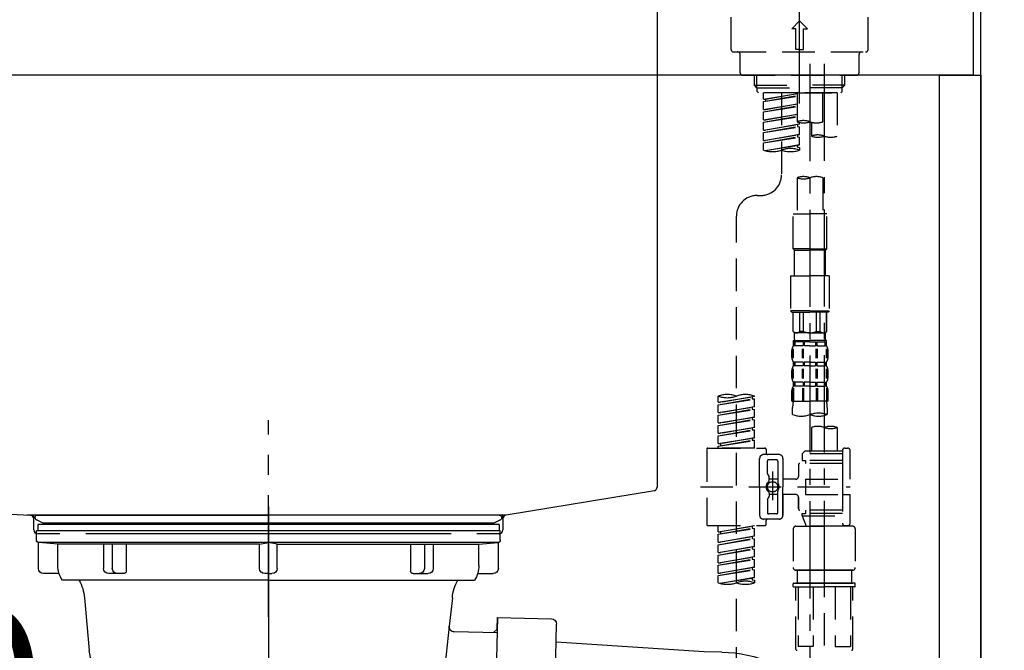
# Model space of a CAD drawing. Extents: x 27948 to 54421, y -22065 to -13195.
# Drawn here: x 37794 to 38174, y -19482 to -19238 of the extents above; entities that cross this region are included whole.
import ezdxf

# ---------------------------------------------------------------- set-up
doc = ezdxf.new("R2010")
doc.units = 0
doc.header["$LTSCALE"] = 50
doc.header["$MEASUREMENT"] = 0
for name, pattern in [('CENTER', [2, 1.25, -0.25, 0.25, -0.25]), ('CENTER2', [1.125, 0.75, -0.125, 0.125, -0.125]), ('DASHED', [0.75, 0.5, -0.25]), ('STYLE_01', [1.40625, 0.9375, -0.15625, 0.15625, -0.15625])]:
    doc.linetypes.add(name, pattern=pattern)
doc.layers.get('0').update_dxf_attribs({"linetype": 'CONTINUOUS'})
doc.layers.get('DEFPOINTS').update_dxf_attribs({"color": 146, "linetype": 'CONTINUOUS'})
for name, color, linetype in [('111-壁仕上', 3, 'CONTINUOUS'), ('122-扉', 6, 'CONTINUOUS'), ('126-甲板', 2, 'CONTINUOUS'), ('140-パーツ芯', 13, 'CENTER'), ('150-機器', 8, 'CONTINUOUS'), ('166-寸法B', 11, 'CONTINUOUS')]:
    doc.layers.add(name, color=color, linetype=linetype)
doc.styles.add('KH001', font='txt')
doc.dimstyles.new('KH1xx030', dxfattribs={"dimscale": 30, "dimtxt": 2, "dimasz": 0.6, "dimexe": 0.3, "dimexo": 1.2, "dimgap": 0.5, "dimtad": 3, "dimdec": 1, "dimdsep": 46, "dimlunit": 6, "dimtxsty": 'KH001', "dimblk": 'DOT', "dimcen": 1, "dimdle": 1, "dimclrd": 256, "dimclre": 256, "dimclrt": 256, "dimadec": 0, "dimazin": 0, "dimtfac": 1, "dimtdec": 1, "dimtix": 1, "dimtmove": 2, "dimatfit": 3, "dimldrblk": 'CLOSEDBLANK', "dimfxl": 1, "dimtolj": 1, "dimtzin": 0, "dimlwd": -1, "dimlwe": -1, "dimarcsym": 0})

# ---------------------------------------------------------------- blocks, each defined once
blk = doc.blocks.new('KHB800HL-10_D')
at = {"layer": '140-パーツ芯', "linetype": 'STYLE_01'}
blk.add_line((67.5, -249.01), (67.5, -173.11), dxfattribs=at)
at = {"layer": '150-機器', "linetype": 'Continuous'}
for p, q in [((217.5, -1.5), (217.5, -198.98)), ((-216.08, -200.08), (-24.42, -209.85)), ((216.56, -200.38), (159.26, -209.79)), ((159.26, -209.79), (-25.52, -209.79)), ((-24.42, -209.85), (-23, -209.92)), ((-23, -215.5), (-23, -211.35)), ((158, -211.27), (158, -215.5)), ((-13, -217), (-21.5, -217)), ((138, -217), (-3, -217)), ((156.5, -217), (148, -217))]:
    blk.add_line(p, q, dxfattribs=at)
at = {"layer": '150-機器'}
for p, q in [((-23, -211.35), (-23, -209.92)), ((159.26, -209.79), (158, -210)), ((158, -211.35), (158, -210))]:
    blk.add_line(p, q, dxfattribs=at)
at = {"layer": '150-機器', "linetype": 'Continuous'}
for centre, start, end in [((216, -198.98), 291.8014, 0), ((-24.5, -211.35), 0, 87.0816), ((159.5, -211.27), 99.3322, 180), ((-21.5, -215.5), 180, 270), ((156.5, -215.5), 270, 0)]:
    blk.add_arc(centre, 1.5, start, end, dxfattribs=at)
blk = doc.blocks.new('F402_D')
at = {"layer": '150-機器', "color": 161, "linetype": 'CENTER2'}
blk.add_line((0, -53.67), (0, 250.27), dxfattribs=at)
at = {"layer": '150-機器', "color": 13, "linetype": 'DASHED', "ltscale": 0.5}
for p, q in [((-26.43, -32.77), (-26.43, -12.32)), ((26.43, -32.77), (26.43, -12.32)), ((-2.99, -24.79), (0, -21.8)), ((2.99, -24.79), (0, -21.8)), ((-1.5, -24.79), (-2.99, -24.79)), ((-1.5, -32.77), (-1.5, -24.79)), ((1.5, -24.79), (2.99, -24.79)), ((1.5, -32.77), (1.5, -24.79)), ((-25.43, -33.77), (25.43, -33.77)), ((0, -32.77), (-1.5, -32.77)), ((0, -32.77), (1.5, -32.77)), ((-22.94, -41.75), (-22.94, -34.76)), ((22.94, -41.75), (22.94, -34.76)), ((-21.94, -42.74), (21.94, -42.74)), ((-17.45, -46.58), (-17.45, -42.74)), ((-16.44, -47.57), (-16.44, -42.74)), ((16.44, -47.57), (16.44, -42.74)), ((17.45, -46.58), (17.45, -42.74)), ((-17.45, -46.58), (0, -46.58)), ((-16.46, -47.57), (-17.45, -46.58)), ((-16.44, -47.59), (0, -47.59)), ((-16.41, -49.07), (-16.41, -47.57)), ((-15.91, -49.57), (-16.41, -49.07)), ((17.45, -46.58), (0, -46.58)), ((16.44, -47.59), (0, -47.59)), ((0, -49.57), (0, -48.22)), ((15.91, -49.57), (16.41, -49.07)), ((16.41, -49.07), (16.41, -47.57)), ((16.46, -47.57), (17.45, -46.58)), ((0, -49.57), (-15.96, -49.57)), ((14.51, -49.57), (-13.96, -49.57)), ((-13.96, -51.93), (-13.96, -49.57)), ((-13.96, -51.93), (-1, -49.84)), ((-13.96, -52.93), (-1, -50.6)), ((-13.96, -52.93), (-1, -50.84)), ((-13.96, -51.93), (-13.12, -52.04)), ((-13.96, -55.92), (-13.96, -52.93)), ((-1, -49.86), (-13.12, -52.04)), ((-13.12, -52.04), (-13.12, -52.78)), ((-6.98, -49.57), (-6.98, -57.77)), ((-6.98, -49.57), (-6.98, -81.17)), ((-1, -49.57), (-1, -60.69)), ((0, -49.57), (15.91, -49.57)), ((8.98, -60.69), (8.98, -49.57)), ((14.51, -49.57), (14.51, -66.22)), ((-13.96, -55.92), (-1, -53.83)), ((-13.96, -56.92), (-1, -54.59)), ((-13.96, -56.92), (-1, -54.83)), ((-13.96, -55.92), (-13.12, -56.03)), ((-13.96, -59.91), (-13.96, -56.92)), ((-1, -53.85), (-13.12, -56.03)), ((-13.96, -59.91), (-1, -57.82)), ((-13.96, -60.91), (-1, -58.58)), ((-13.96, -60.91), (-1, -58.82)), ((-13.96, -59.91), (-13.12, -60.02)), ((-1, -57.84), (-13.12, -60.02)), ((-13.96, -63.9), (-13.96, -60.91)), ((-13.96, -63.9), (0, -61.65)), ((-13.96, -64.9), (-0.85, -62.54)), ((-13.96, -64.9), (0, -62.64)), ((-13.96, -63.9), (-13.12, -64)), ((0, -61.65), (-13.12, -64)), ((-0.85, -61.8), (-0.85, -62.54)), ((-0.85, -61.8), (-0.85, -62.54)), ((-0.85, -62.54), (0, -62.64)), ((-0.85, -62.54), (0, -62.64)), ((0, -61.65), (0, -60.97)), ((0, -65.64), (0, -62.64)), ((0, -65.64), (0, -62.64)), ((4.54, -60.86), (4.54, -66.22)), ((-13.96, -67.89), (-13.96, -64.9)), ((-13.96, -67.89), (0, -65.64)), ((-13.96, -68.89), (-0.85, -66.53)), ((-13.96, -68.89), (0, -66.63)), ((-13.96, -67.89), (-13.12, -67.99)), ((0, -65.64), (-13.12, -67.99)), ((-0.85, -65.77), (-0.85, -66.53)), ((-0.85, -65.79), (-0.85, -66.53)), ((-0.85, -65.79), (-0.85, -66.53)), ((-0.85, -66.53), (0, -66.63)), ((-0.85, -66.53), (0, -66.63)), ((-0.8, -65.76), (0, -65.64)), ((0, -69.63), (0, -66.63)), ((0, -69.63), (0, -66.63)), ((-13.96, -71.62), (-13.96, -68.89)), ((-13.43, -71.79), (0, -69.63)), ((0, -69.63), (-12.87, -71.94)), ((-0.85, -69.76), (-0.85, -70.52)), ((-0.85, -69.78), (-0.85, -70.52)), ((-0.85, -69.78), (-0.85, -70.52)), ((-0.85, -70.52), (0, -70.62)), ((-0.85, -70.52), (0, -70.62)), ((-0.8, -69.75), (0, -69.63)), ((0, -70.62), (0, -71.62)), ((-1, -82.3), (-1, -96.27)), ((8.98, -82.3), (8.98, -96.27)), ((-16.41, -89.15), (-14.96, -89.15)), ((-24.39, -294.77), (-24.39, -97.13)), ((-2.49, -109.74), (-2.49, -96.27)), ((-2.49, -96.27), (3.99, -96.27)), ((10.47, -96.27), (3.99, -96.27)), ((10.47, -109.74), (10.47, -96.27)), ((3.99, -109.74), (-2.49, -109.74)), ((-2.49, -109.74), (-1.99, -110.24)), ((3.99, -109.74), (10.47, -109.74)), ((10.47, -109.74), (9.97, -110.24)), ((-1.99, -110.24), (3.99, -110.24)), ((-1.99, -120.21), (-1.99, -110.24)), ((9.97, -110.24), (3.99, -110.24)), ((9.97, -120.21), (9.97, -110.24)), ((-3.49, -120.21), (3.99, -120.21)), ((-3.49, -120.21), (-3.49, -133.67)), ((11.47, -120.21), (3.99, -120.21)), ((11.47, -120.21), (11.47, -133.67)), ((3.99, -133.67), (-3.49, -133.67)), ((-3.49, -133.67), (-2.99, -134.17)), ((-2.99, -134.17), (3.99, -134.17)), ((-2.49, -141.65), (-2.49, -134.17)), ((-2.44, -141.65), (-2.44, -134.17)), ((0.05, -141.65), (0.05, -134.17)), ((1.5, -141.65), (1.5, -134.17)), ((3.99, -133.67), (11.47, -133.67)), ((10.97, -134.17), (3.99, -134.17)), ((6.48, -141.65), (6.48, -134.17)), ((7.93, -141.65), (7.93, -134.17)), ((10.42, -141.65), (10.42, -134.17)), ((10.47, -141.65), (10.47, -134.17)), ((11.47, -133.67), (10.97, -134.17)), ((-2.44, -141.65), (-2.49, -141.65)), ((-2.49, -141.65), (-1.99, -142.15)), ((-1.99, -144.74), (-1.99, -142.15)), ((3.99, -142.15), (-1.99, -142.15)), ((1.5, -141.65), (0.05, -141.65)), ((3.99, -142.15), (9.97, -142.15)), ((6.48, -141.65), (7.93, -141.65)), ((10.47, -141.65), (9.97, -142.15)), ((9.97, -144.74), (9.97, -142.15)), ((10.42, -141.65), (10.47, -141.65)), ((-2.49, -145.14), (3.99, -145.14)), ((-2.39, -147.14), (-2.39, -145.14)), ((-2.39, -145.14), (3.99, -145.14)), ((-2, -145.64), (-2.39, -145.64)), ((-2, -147.14), (-2.39, -147.14)), ((-2, -145.64), (-2, -147.14)), ((-1.89, -145.14), (3.99, -145.14)), ((-1.89, -145.14), (3.99, -145.14)), ((1.32, -145.64), (-1.81, -145.64)), ((-1.81, -145.64), (-1.81, -147.14)), ((1.32, -147.14), (-1.81, -147.14)), ((1.32, -145.64), (1.32, -147.14)), ((3.99, -145.64), (1.78, -145.64)), ((1.78, -145.64), (1.78, -147.14)), ((3.99, -147.14), (1.78, -147.14)), ((10.37, -145.14), (3.99, -145.14)), ((3.99, -145.64), (6.2, -145.64)), ((3.99, -147.14), (6.2, -147.14)), ((6.2, -145.64), (6.2, -147.14)), ((6.66, -145.64), (9.79, -145.64)), ((6.66, -145.64), (6.66, -147.14)), ((6.66, -147.14), (9.79, -147.14)), ((9.79, -145.64), (9.79, -147.14)), ((9.98, -145.64), (10.37, -145.64)), ((9.98, -145.64), (9.98, -147.14)), ((9.98, -147.14), (10.37, -147.14)), ((10.37, -147.14), (10.37, -145.14)), ((-2.99, -151.68), (-2.99, -148.88)), ((-2.55, -151.99), (-2.55, -148.29)), ((-2.36, -151.99), (-2.36, -148.29)), ((1.09, -151.99), (1.09, -148.29)), ((1.55, -151.99), (1.55, -148.29)), ((6.43, -151.99), (6.43, -148.29)), ((6.89, -151.99), (6.89, -148.29)), ((10.34, -151.99), (10.34, -148.29)), ((10.53, -151.99), (10.53, -148.29)), ((10.97, -151.68), (10.97, -148.88)), ((-2.39, -154.92), (-2.39, -153.42)), ((-2, -153.42), (-2.39, -153.42)), ((-2, -154.92), (-2.39, -154.92)), ((-2, -153.42), (-2, -154.92)), ((-1.81, -153.42), (-1.81, -154.92)), ((1.32, -153.42), (-1.81, -153.42)), ((1.32, -154.92), (-1.81, -154.92)), ((1.32, -153.42), (1.32, -154.92)), ((1.78, -153.42), (1.78, -154.92)), ((3.99, -153.42), (1.78, -153.42)), ((3.99, -154.92), (1.78, -154.92)), ((3.99, -153.42), (6.2, -153.42)), ((3.99, -154.92), (6.2, -154.92)), ((6.2, -153.42), (6.2, -154.92)), ((6.66, -153.42), (6.66, -154.92)), ((6.66, -153.42), (9.79, -153.42)), ((6.66, -154.92), (9.79, -154.92)), ((9.79, -153.42), (9.79, -154.92)), ((9.98, -153.42), (9.98, -154.92)), ((9.98, -153.42), (10.37, -153.42)), ((9.98, -154.92), (10.37, -154.92)), ((10.37, -154.92), (10.37, -153.42)), ((-2.99, -159.46), (-2.99, -156.66)), ((-2.55, -159.79), (-2.55, -156.1)), ((-2.36, -159.79), (-2.36, -156.1)), ((1.09, -159.79), (1.09, -156.1)), ((1.55, -159.79), (1.55, -156.1)), ((6.43, -159.79), (6.43, -156.1)), ((6.89, -159.79), (6.89, -156.1)), ((10.34, -159.79), (10.34, -156.1)), ((10.53, -159.79), (10.53, -156.1)), ((10.97, -159.46), (10.97, -156.66)), ((-2.39, -162.7), (-2.39, -161.2)), ((-2, -161.2), (-2.39, -161.2)), ((-2, -162.7), (-2.39, -162.7)), ((-2, -161.2), (-2, -162.7)), ((-1.81, -161.2), (-1.81, -162.7)), ((1.32, -161.2), (-1.81, -161.2)), ((1.32, -162.7), (-1.81, -162.7)), ((1.32, -161.2), (1.32, -162.7)), ((1.78, -161.2), (1.78, -162.7)), ((3.99, -161.2), (1.78, -161.2)), ((3.99, -162.7), (1.78, -162.7)), ((3.99, -161.2), (6.2, -161.2)), ((3.99, -162.7), (6.2, -162.7)), ((6.2, -161.2), (6.2, -162.7)), ((6.66, -161.2), (6.66, -162.7)), ((6.66, -161.2), (9.79, -161.2)), ((6.66, -162.7), (9.79, -162.7)), ((9.79, -161.2), (9.79, -162.7)), ((9.98, -161.2), (9.98, -162.7)), ((9.98, -161.2), (10.37, -161.2)), ((9.98, -162.7), (10.37, -162.7)), ((10.37, -162.7), (10.37, -161.2)), ((-31.37, -168.94), (-31.37, -166.58)), ((-31.37, -168.94), (-17.4, -166.69)), ((-17.4, -166.69), (-30.52, -169.05)), ((-18.25, -166.84), (-18.25, -167.58)), ((-17.4, -166.69), (-17.4, -166.58)), ((-2.99, -168.48), (-2.99, -164.44)), ((-2.55, -163.57), (-2.55, -168.48)), ((-2.36, -163.57), (-2.36, -168.48)), ((1.09, -163.57), (1.09, -168.48)), ((1.55, -163.57), (1.55, -168.48)), ((6.43, -163.57), (6.43, -168.48)), ((6.89, -163.57), (6.89, -168.48)), ((10.34, -163.57), (10.34, -168.48)), ((10.53, -163.57), (10.53, -168.48)), ((10.97, -168.48), (10.97, -164.44)), ((-31.37, -169.94), (-18.25, -167.58)), ((-31.37, -169.94), (-17.4, -167.69)), ((-31.37, -168.94), (-30.52, -169.05)), ((-31.37, -172.93), (-31.37, -169.94)), ((-31.37, -172.93), (-17.4, -170.68)), ((-17.4, -170.68), (-30.52, -173.04)), ((-18.25, -167.58), (-17.4, -167.69)), ((-18.25, -167.58), (-17.4, -167.69)), ((-18.25, -167.58), (-17.4, -167.69)), ((-18.25, -170.83), (-18.25, -171.57)), ((-18.25, -170.83), (-18.25, -171.57)), ((-17.4, -170.68), (-17.4, -167.69)), ((-17.4, -170.68), (-17.4, -167.69)), ((-2.99, -168.48), (3.99, -168.48)), ((-2.69, -173.73), (-2.69, -170.91)), ((10.97, -168.48), (3.99, -168.48)), ((10.67, -170.91), (10.67, -173.73)), ((-31.37, -173.93), (-18.25, -171.57)), ((-31.37, -173.93), (-17.4, -171.68)), ((-31.37, -172.93), (-30.52, -173.04)), ((-31.37, -176.92), (-31.37, -173.93)), ((-31.37, -176.92), (-17.4, -174.67)), ((-17.4, -174.67), (-30.52, -177.03)), ((-18.25, -171.57), (-17.4, -171.68)), ((-18.25, -171.57), (-17.4, -171.68)), ((-18.2, -174.8), (-17.4, -174.67)), ((-17.4, -174.67), (-17.4, -171.68)), ((-17.4, -174.67), (-17.4, -171.68)), ((-31.37, -177.92), (-18.25, -175.56)), ((-31.37, -177.92), (-17.4, -175.67)), ((-31.37, -176.92), (-30.52, -177.03)), ((-31.37, -180.91), (-31.37, -177.92)), ((-18.25, -174.8), (-18.25, -175.56)), ((-18.25, -174.82), (-18.25, -175.56)), ((-18.25, -174.82), (-18.25, -175.56)), ((-18.25, -175.56), (-17.4, -175.67)), ((-18.25, -175.56), (-17.4, -175.67)), ((-18.25, -175.56), (-17.4, -175.67)), ((-17.4, -178.66), (-17.4, -175.67)), ((-17.4, -178.66), (-17.4, -175.67)), ((-31.37, -180.91), (-17.4, -178.66)), ((-31.37, -181.91), (-18.25, -179.55)), ((-31.37, -181.91), (-17.4, -179.65)), ((-31.37, -180.91), (-30.52, -181.02)), ((-31.37, -184.9), (-31.37, -181.91)), ((-17.4, -178.66), (-30.52, -181.02)), ((-18.25, -178.81), (-18.25, -179.55)), ((-18.25, -178.81), (-18.25, -179.55)), ((-18.25, -179.55), (-17.4, -179.65)), ((-18.25, -179.55), (-17.4, -179.65)), ((-17.4, -182.65), (-17.4, -179.65)), ((-17.4, -182.65), (-17.4, -179.65)), ((4.54, -178.69), (4.54, -187.88)), ((14.51, -178.69), (14.51, -187.88)), ((-31.37, -184.9), (-17.4, -182.65)), ((-31.37, -185.9), (-18.25, -183.54)), ((-31.37, -185.9), (-17.4, -183.64)), ((-31.37, -184.9), (-30.52, -185)), ((-31.37, -186.64), (-31.37, -185.9)), ((-17.4, -182.65), (-30.52, -185)), ((-30.52, -185), (-30.52, -185.75)), ((-18.25, -182.78), (-18.25, -183.54)), ((-18.25, -182.8), (-18.25, -183.54)), ((-18.25, -182.8), (-18.25, -183.54)), ((-18.25, -183.54), (-17.4, -183.64)), ((-18.25, -183.54), (-17.4, -183.64)), ((-18.2, -182.78), (-17.4, -182.65)), ((-17.4, -186.64), (-17.4, -183.64)), ((-17.4, -186.64), (-17.4, -183.64)), ((-35.85, -187.13), (-35.85, -216.06)), ((-35.36, -186.64), (-13.41, -186.64)), ((-17.4, -186.64), (-31.37, -186.64)), ((-7.93, -189.13), (-13.91, -189.13)), ((-12.92, -187.13), (-12.92, -188.63)), ((2.04, -187.88), (1.05, -188.88)), ((16.51, -188.88), (1.05, -188.88)), ((1.05, -188.88), (1.05, -191.37)), ((4.54, -187.88), (2.04, -187.88)), ((4.54, -188.68), (4.49, -188.68)), ((16.51, -187.88), (4.54, -187.88)), ((16.51, -187.63), (16.51, -187.88)), ((16.51, -187.88), (16.51, -198.6)), ((17.5, -186.64), (18.5, -186.64)), ((19.5, -198.6), (19.5, -187.63)), ((-15.41, -201.6), (-15.41, -190.63)), ((-12.42, -196.48), (-12.42, -191.62)), ((-8.93, -191.12), (-11.92, -191.12)), ((-8.43, -191.62), (-8.43, -199.92)), ((-6.43, -190.63), (-6.43, -201.6)), ((-0.45, -193.12), (-0.45, -197.66)), ((16.51, -192.62), (0.05, -192.62)), ((1.05, -191.37), (2.29, -191.37)), ((2.29, -191.37), (2.29, -192.62)), ((16.51, -191.37), (2.29, -191.37)), ((-12.35, -196.73), (-11.79, -197.7)), ((-10.42, -195.73), (-10.42, -206.68)), ((-10.42, -196.61), (-10.42, -206.58)), ((-11.72, -199.2), (-11.72, -197.95)), ((-8.43, -198.65), (-11.72, -198.64)), ((-1.45, -198.65), (-6.43, -198.65)), ((2.29, -198.6), (2.29, -204.59)), ((2.29, -198.6), (19.5, -198.6)), ((16.51, -198.6), (16.51, -215.74)), ((-38.3, -201.6), (19.5, -201.6)), ((-15.41, -201.6), (-15.41, -212.57)), ((-11.72, -204), (-11.72, -205.24)), ((-8.43, -204.55), (-11.72, -204.55)), ((-8.43, -211.57), (-8.43, -203.27)), ((-6.43, -212.57), (-6.43, -201.6)), ((-1.45, -204.54), (-6.43, -204.54)), ((-6.43, -204.54), (-6.43, -212.57)), ((2.29, -204.59), (19.5, -204.59)), ((16.76, -204.59), (19.5, -204.59)), ((19.5, -215.56), (19.5, -204.59)), ((-12.42, -206.72), (-12.42, -211.57)), ((-12.35, -206.47), (-11.79, -205.49)), ((-0.45, -205.54), (-0.45, -210.07)), ((-0.45, -210.07), (-0.45, -205.54)), ((-8.93, -212.07), (-11.92, -212.07)), ((16.51, -210.57), (0.05, -210.57)), ((1.05, -211.82), (2.29, -211.82)), ((1.05, -212.82), (1.05, -211.82)), ((2.29, -210.57), (2.29, -211.82)), ((16.51, -211.82), (2.29, -211.82)), ((-35.36, -216.56), (-13.41, -216.56)), ((-31.37, -218.92), (-31.37, -216.56)), ((-7.93, -214.06), (-13.91, -214.06)), ((-12.92, -216.06), (-12.92, -214.56)), ((-7.93, -214.06), (-12.42, -214.06)), ((1.05, -212.82), (16.51, -212.82)), ((1.05, -212.82), (2.54, -216.81)), ((9.53, -212.87), (9.53, -294.77)), ((16.74, -216.2), (16.51, -216.81)), ((17.5, -216.56), (18.5, -216.56)), ((-31.37, -218.92), (-17.4, -216.67)), ((-31.37, -219.92), (-18.25, -217.56)), ((-31.37, -219.92), (-17.4, -217.66)), ((-31.37, -218.92), (-30.52, -219.02)), ((-31.37, -222.91), (-31.37, -219.92)), ((-17.4, -216.67), (-30.52, -219.02)), ((-30.52, -219.02), (-30.52, -219.77)), ((-18.25, -216.82), (-18.25, -217.56)), ((-18.25, -217.56), (-17.4, -217.66)), ((-18.25, -217.56), (-17.4, -217.66)), ((-18.25, -217.56), (-17.4, -217.66)), ((-17.4, -220.66), (-17.4, -217.66)), ((-17.4, -220.66), (-17.4, -217.66)), ((-2.44, -217.8), (-2.44, -232.76)), ((-1.45, -216.81), (9.53, -216.81)), ((16.51, -216.81), (2.54, -216.81)), ((20.5, -216.81), (9.53, -216.81)), ((21.49, -217.8), (21.49, -232.76)), ((-31.37, -222.91), (-17.4, -220.66)), ((-31.37, -223.91), (-18.25, -221.55)), ((-31.37, -223.91), (-17.4, -221.65)), ((-31.37, -222.91), (-30.52, -223.01)), ((-31.37, -226.9), (-31.37, -223.91)), ((-17.4, -220.66), (-30.52, -223.01)), ((-18.25, -220.81), (-18.25, -221.55)), ((-18.25, -220.81), (-18.25, -221.55)), ((-18.25, -221.55), (-17.4, -221.65)), ((-18.25, -221.55), (-17.4, -221.65)), ((-17.4, -224.65), (-17.4, -221.65)), ((-17.4, -224.65), (-17.4, -221.65)), ((-31.37, -226.9), (-17.4, -224.65)), ((-31.37, -227.9), (-18.25, -225.54)), ((-31.37, -227.9), (-17.4, -225.64)), ((-31.37, -226.9), (-30.52, -227)), ((-31.37, -230.89), (-31.37, -227.9)), ((-17.4, -224.65), (-30.52, -227)), ((-18.25, -224.78), (-18.25, -225.54)), ((-18.25, -224.8), (-18.25, -225.54)), ((-18.25, -224.8), (-18.25, -225.54)), ((-18.25, -225.54), (-17.4, -225.64)), ((-18.25, -225.54), (-17.4, -225.64)), ((-18.25, -225.54), (-17.4, -225.64)), ((-18.2, -224.77), (-17.4, -224.65)), ((-17.4, -228.64), (-17.4, -225.64)), ((-17.4, -228.64), (-17.4, -225.64)), ((-31.37, -230.89), (-17.4, -228.64)), ((-31.37, -231.88), (-18.25, -229.53)), ((-31.37, -231.88), (-17.4, -229.63)), ((-31.37, -230.89), (-30.52, -230.99)), ((-17.4, -228.64), (-30.52, -230.99)), ((-18.25, -228.79), (-18.25, -229.53)), ((-18.25, -228.79), (-18.25, -229.53)), ((-18.25, -229.53), (-17.4, -229.63)), ((-18.25, -229.53), (-17.4, -229.63)), ((-17.4, -232.62), (-17.4, -229.63)), ((-17.4, -232.62), (-17.4, -229.63)), ((-31.37, -234.88), (-31.37, -231.88)), ((-31.37, -234.88), (-17.4, -232.62)), ((-31.37, -235.87), (-18.25, -233.52)), ((-31.37, -235.87), (-17.4, -233.62)), ((-31.37, -234.88), (-30.52, -234.98)), ((-17.4, -232.62), (-30.52, -234.98)), ((-18.25, -232.76), (-18.25, -233.52)), ((-18.25, -232.78), (-18.25, -233.52)), ((-18.25, -232.78), (-18.25, -233.52)), ((-18.25, -233.52), (-17.4, -233.62)), ((-18.25, -233.52), (-17.4, -233.62)), ((-18.2, -232.75), (-17.4, -232.62)), ((-17.4, -236.61), (-17.4, -233.62)), ((-17.4, -236.61), (-17.4, -233.62)), ((-1.45, -233.76), (9.53, -233.76)), ((9.53, -233.76), (-1.45, -233.76)), ((-0.95, -233.76), (-0.95, -238.75)), ((9.53, -233.75), (-0.27, -233.75)), ((9.53, -233.75), (19.33, -233.75)), ((20.5, -233.76), (9.53, -233.76)), ((9.53, -233.76), (20.5, -233.76)), ((20, -233.76), (20, -238.75)), ((-31.37, -238.61), (-31.37, -235.87)), ((-30.84, -238.78), (-17.4, -236.61)), ((-17.4, -236.61), (-30.28, -238.93)), ((-18.25, -236.75), (-18.25, -237.51)), ((-18.25, -236.77), (-18.25, -237.51)), ((-18.25, -236.77), (-18.25, -237.51)), ((-18.25, -237.51), (-17.4, -237.61)), ((-18.25, -237.51), (-17.4, -237.61)), ((-18.2, -236.74), (-17.4, -236.61)), ((-17.4, -237.61), (-17.4, -238.61)), ((-2.44, -240.04), (-2.44, -238.95)), ((-2.24, -238.75), (-1.45, -238.75)), ((-1.45, -238.75), (9.53, -238.75)), ((-0.95, -238.75), (-1.45, -238.75)), ((9.53, -238.75), (-1.45, -238.75)), ((-0.95, -238.75), (-1.45, -238.75)), ((20.5, -238.75), (9.53, -238.75)), ((9.53, -238.75), (20.5, -238.75)), ((20, -238.75), (20.5, -238.75)), ((20, -238.75), (20.5, -238.75)), ((21.29, -238.75), (20.5, -238.75)), ((21.49, -240.04), (21.49, -238.95)), ((-2.24, -240.24), (9.53, -240.24)), ((-1.45, -264.18), (-1.45, -240.24)), ((-0.58, -240.24), (-0.58, -263.18)), ((5.26, -240.24), (5.26, -263.18)), ((21.29, -240.24), (9.53, -240.24)), ((13.79, -240.24), (13.79, -263.18)), ((19.63, -240.24), (19.63, -263.18)), ((20.5, -264.18), (20.5, -240.24)), ((5.26, -263.18), (-0.58, -263.18)), ((13.79, -263.18), (19.63, -263.18))]:
    blk.add_line(p, q, dxfattribs=at)
at = {"layer": '150-機器', "color": 13, "linetype": 'CENTER2'}
for p, q in [((3.99, -38.38), (3.99, -310.13)), ((9.52, -38.29), (9.52, -239.41))]:
    blk.add_line(p, q, dxfattribs=at)
at = {"layer": '150-機器', "color": 13, "linetype": 'DASHED', "ltscale": 0.5}
blk.add_circle((-10.42, -201.6), 1.99, dxfattribs=at)
for centre, radius, start, end in [((-25.43, -32.77), 0.997, 180, 270), ((-23.94, -34.76), 0.997, 0, 90), ((23.94, -34.76), 0.997, 90, 180), ((25.43, -32.77), 0.997, 270, 0), ((-21.94, -41.75), 0.997, 180, 270), ((21.94, -41.75), 0.997, 270, 0), ((1.5, -67.74), 7.48, 70.5288, 109.4712), ((1.5, -53.64), 7.48, 250.5288, 289.4712), ((6.48, -53.64), 7.48, 250.5288, 289.4712), ((7.03, -73.27), 7.48, 70.5288, 109.4712), ((7.03, -59.17), 7.48, 250.5288, 289.4712), ((12.02, -59.17), 7.48, 250.5288, 289.4712), ((-10.47, -61.75), 10.47, 250.5288, 289.4712), ((-3.49, -81.49), 10.47, 70.5288, 109.4712), ((-3.49, -61.75), 10.47, 250.5288, 289.4712), ((-14.96, -81.17), 7.98, 270, 0), ((1.5, -89.35), 7.48, 70.5288, 109.4712), ((1.5, -75.25), 7.48, 250.5288, 289.4712), ((6.48, -89.35), 7.48, 70.5288, 109.4712), ((-16.41, -97.13), 7.98, 90, 180), ((-1.19, -140.34), 1.81, 226.3972, 313.6028), ((3.99, -135.67), 6.48, 247.3801, 270), ((3.99, -135.67), 6.48, 270, 292.6199), ((9.17, -140.34), 1.81, 226.3972, 313.6028), ((-0.15, -148.88), 2.84, 142.1507, 180), ((-1.6, -144.74), 0.399, 180, 270), ((9.57, -144.74), 0.399, 270, 0), ((8.13, -148.88), 2.84, 0, 37.8493), ((-0.15, -151.68), 2.84, 180, 217.8493), ((8.13, -151.68), 2.84, 322.1507, 0), ((-0.15, -156.66), 2.84, 142.1507, 180), ((8.13, -156.66), 2.84, 0, 37.8493), ((-0.15, -159.46), 2.84, 180, 217.8493), ((8.13, -159.46), 2.84, 322.1507, 0), ((-0.15, -164.44), 2.84, 142.1507, 180), ((8.13, -164.44), 2.84, 0, 37.8493), ((-27.88, -176.45), 10.47, 70.5288, 109.4712), ((-27.88, -156.71), 10.47, 250.5288, 289.4712), ((-20.89, -176.45), 10.47, 70.5288, 109.4712), ((7.28, -170.91), 9.97, 165.9301, 180), ((0.7, -170.91), 9.97, 0, 14.0699), ((0.65, -164.28), 10.02, 250.5288, 289.4712), ((7.33, -183.18), 10.02, 70.5288, 109.4712), ((7.33, -164.28), 10.02, 250.5288, 289.4712), ((7.03, -185.74), 7.48, 70.5288, 109.4712), ((12.02, -185.74), 7.48, 70.5288, 109.4712), ((12.02, -171.63), 7.48, 250.5288, 289.4712), ((-35.36, -187.13), 0.499, 90, 180), ((-13.91, -190.63), 1.5, 90, 180), ((-13.41, -187.13), 0.499, 0, 90), ((-12.42, -188.63), 0.499, 180, 270), ((-7.93, -190.63), 1.5, 0, 90), ((17.5, -187.63), 0.997, 90, 180), ((18.5, -187.63), 0.997, 0, 90), ((-11.92, -191.62), 0.499, 90, 180), ((-8.93, -191.62), 0.499, 0, 90), ((0.05, -193.12), 0.499, 90, 180), ((-11.92, -196.48), 0.499, 180, 210), ((-10.5, -201.55), 2.41, 126.0657, 181.0877), ((-12.22, -199.2), 0.499, 306.0657, 0), ((-12.22, -197.95), 0.499, 0, 30), ((-7.93, -199.92), 0.499, 180, 214.0506), ((-10.34, -201.55), 2.41, 358.9123, 34.0506), ((-1.45, -197.66), 0.997, 270, 0), ((-10.5, -201.64), 2.41, 178.9123, 233.9343), ((-12.22, -204), 0.499, 0, 53.9343), ((-7.93, -203.27), 0.499, 145.9494, 180), ((-10.34, -201.64), 2.41, 325.9494, 1.0877), ((-1.45, -205.54), 0.997, 0, 90), ((-11.92, -206.72), 0.499, 150, 180), ((-12.22, -205.24), 0.499, 330, 0), ((-13.91, -212.57), 1.5, 180, 270), ((-11.92, -211.57), 0.499, 180, 270), ((-8.93, -211.57), 0.499, 270, 0), ((-7.93, -212.57), 1.5, 270, 0), ((-7.93, -212.57), 1.5, 270, 0), ((0.05, -210.07), 0.499, 180, 270), ((0.05, -210.07), 0.499, 180, 270), ((-35.36, -216.06), 0.499, 180, 270), ((-13.41, -216.06), 0.499, 270, 0), ((-12.42, -214.56), 0.499, 90, 180), ((17.5, -215.56), 0.997, 180.0133, 270), ((18.5, -215.56), 0.997, 270, 0), ((-1.45, -217.8), 0.997, 90, 180), ((20.5, -217.8), 0.997, 0, 90), ((-1.45, -232.76), 0.997, 180, 270), ((20.5, -232.76), 0.997, 270, 0), ((-27.88, -228.74), 10.47, 250.5288, 289.4712), ((-20.89, -248.48), 10.47, 70.5288, 109.4712), ((-20.89, -228.74), 10.47, 250.5288, 289.4712), ((-2.24, -238.95), 0.199, 90, 180), ((21.29, -238.95), 0.199, 0, 90), ((-2.24, -240.04), 0.199, 180, 270), ((21.29, -240.04), 0.199, 270, 0), ((-0.95, -264.18), 0.499, 180, 270), ((20, -264.18), 0.499, 270, 0)]:
    blk.add_arc(centre, radius, start, end, dxfattribs=at)
blk = doc.blocks.new('_Dot')
at = {"color": 0, "linetype": 'ByBlock', "lineweight": -2}
blk.add_line((-0.5, 0), (-1, 0), dxfattribs=at)
at = {"color": 0, "linetype": 'ByBlock', "const_width": 0.5}
blk.add_lwpolyline([(-0.25, 0, 1), (0.25, 0, 1)], format="xyb", close=True, dxfattribs=at)
blk = doc.blocks.new('*D241')
at = {"layer": '166-寸法B', "transparency": 16777216}
for p, q in [((37525.37, -19331.89), (37525.37, -19549.69)), ((38165.37, -19331.89), (38165.37, -19549.69)), ((37543.37, -19540.69), (38147.37, -19540.69))]:
    blk.add_line(p, q, dxfattribs=at)
at = {"layer": 'DEFPOINTS', "color": 0, "transparency": 16777216}
for p in [(37525.37, -19295.89), (38165.37, -19295.89), (38165.37, -19540.69)]:
    blk.add_point(p, dxfattribs=at)
at = {"layer": '166-寸法B', "transparency": 16777216, "xscale": 18, "yscale": 18, "zscale": 18, "rotation": 180}
blk.add_blockref('_Dot', (37525.37, -19540.69), dxfattribs=at)
at = {"layer": '166-寸法B', "transparency": 16777216, "xscale": 18, "yscale": 18, "zscale": 18}
blk.add_blockref('_Dot', (38165.37, -19540.69), dxfattribs=at)
at = {"layer": '166-寸法B', "transparency": 16777216, "insert": (37736.18, -19495.69), "char_height": 60, "attachment_point": 5, "style": 'KH001'}
blk.add_mtext('\\A1;640', dxfattribs=at)
blk = doc.blocks.new('_ClosedBlank')
at = {"color": 0, "linetype": 'ByBlock', "lineweight": -2}
for p, q in [((-1, 0.167), (0, 0)), ((-1, 0.167), (-1, -0.167)), ((0, 0), (-1, -0.167))]:
    blk.add_line(p, q, dxfattribs=at)
blk = doc.blocks.new('排水ﾄﾗｯﾌﾟ2')
at = {"layer": '150-機器', "color": 13, "linetype": 'CENTER'}
for p, q in [((6952.81, 10978.87), (6952.81, 10872.19)), ((6778.18, 10903.79), (6793.33, 10904.1)), ((6747.81, 10872.8), (6747.81, 10685.44))]:
    blk.add_line(p, q, dxfattribs=at)
at = {"layer": '150-機器'}
for p, q in [((6865.7, 10972.64), (6863.38, 10973.75)), ((6863.81, 10975.65), (6952.81, 10975.65)), ((7041.81, 10975.65), (6952.81, 10975.65)), ((7039.92, 10972.64), (7042.25, 10973.75)), ((6863.31, 10966.05), (6863.31, 10969.55)), ((6863.31, 10969.55), (7042.31, 10969.55)), ((6863.81, 10972.05), (6863.81, 10969.55)), ((6863.81, 10972.05), (7041.81, 10972.05)), ((7039.92, 10972.64), (6865.7, 10972.64)), ((7041.81, 10972.05), (7041.81, 10969.55)), ((7042.31, 10966.05), (7042.31, 10969.55)), ((6864.06, 10955.05), (6864.06, 10965.05)), ((6871.56, 10964.41), (6864.27, 10965.05)), ((6864.27, 10965.05), (7041.36, 10965.05)), ((6871.56, 10956.2), (6871.56, 10964.41)), ((6949.41, 10964.41), (6871.56, 10964.41)), ((6956.21, 10964.41), (7034.06, 10964.41)), ((7034.06, 10964.41), (7041.36, 10965.05)), ((7034.06, 10956.2), (7034.06, 10964.41)), ((7041.56, 10955.05), (7041.56, 10965.05)), ((6872.07, 10953.05), (6866.06, 10953.05)), ((6952.81, 10950.55), (6873.31, 10950.55)), ((6952.81, 10950.55), (7032.31, 10950.55)), ((7033.55, 10953.05), (7039.56, 10953.05)), ((6881.81, 10943.75), (6883.01, 10932.81)), ((7023.81, 10943.75), (7021.94, 10923.44)), ((6864.43, 10936.06), (6843.53, 10935.63)), ((6864.52, 10931.59), (6864.43, 10936.06)), ((6864.43, 10936.06), (6865.57, 10880.07)), ((6842.63, 10881.6), (6841.57, 10933.59)), ((6865.88, 10930.29), (6864.52, 10931.59)), ((6883.01, 10932.81), (6885.72, 10908.16)), ((6864.55, 10930.26), (6881.07, 10930.59)), ((6784.6, 10922.93), (6841.72, 10926.59)), ((6777.79, 10922.79), (6784.6, 10922.93)), ((6976.61, 10893.57), (7009.45, 10906.71)), ((6904.96, 10889.9), (6897.69, 10886.87)), ((6969.77, 10892.15), (6906.74, 10890.28)), ((6799.39, 10885.22), (6842.49, 10888.6)), ((6865.45, 10885.87), (6895.87, 10886.49)), ((6778.57, 10884.8), (6799.39, 10885.22)), ((6866.78, 10885.89), (6865.48, 10884.54)), ((6865.48, 10884.54), (6865.57, 10880.07)), ((6865.57, 10880.07), (6844.67, 10879.64)), ((6728.81, 10874.09), (6728.81, 10818.72)), ((6728.81, 10872.8), (6728.81, 10818.72)), ((6766.81, 10872.8), (6766.81, 10818.72)), ((6747.81, 10818.81), (6738.46, 10818.81)), ((6747.81, 10818.81), (6757.16, 10818.81)), ((6720.46, 10809.01), (6720.46, 10814.14)), ((6720.46, 10809.01), (6720.46, 10814.13)), ((6721.46, 10806.51), (6721.46, 10814.16)), ((6774.16, 10806.51), (6774.16, 10814.16)), ((6775.16, 10809.01), (6775.16, 10814.14)), ((6775.16, 10809.01), (6775.16, 10814.13)), ((6719.81, 10808.07), (6719.81, 10812.3)), ((6775.81, 10808.07), (6775.81, 10812.3)), ((6717.91, 10788.51), (6717.91, 10807.01)), ((6718.91, 10808.01), (6719.46, 10808.01)), ((6776.71, 10808.01), (6776.16, 10808.01)), ((6777.71, 10788.51), (6777.71, 10807.01)), ((6719.91, 10805.51), (6719.91, 10804.76)), ((6747.81, 10806.01), (6720.41, 10806.01)), ((6721.46, 10805.01), (6721.46, 10804.51)), ((6747.81, 10805.51), (6721.91, 10805.51)), ((6747.81, 10803.51), (6722.46, 10803.51)), ((6726.31, 10805.51), (6726.31, 10806.01)), ((6727.41, 10798.11), (6727.41, 10803.51)), ((6747.81, 10806.01), (6775.21, 10806.01)), ((6747.81, 10805.51), (6773.71, 10805.51)), ((6747.81, 10803.51), (6773.16, 10803.51)), ((6768.21, 10798.11), (6768.21, 10803.51)), ((6769.31, 10805.51), (6769.31, 10806.01)), ((6774.16, 10805.01), (6774.16, 10804.51)), ((6775.71, 10805.51), (6775.71, 10804.76)), ((6717.91, 10801.51), (6717.91, 10788.51)), ((6718.23, 10788.51), (6718.23, 10801.51)), ((6777.39, 10788.51), (6777.39, 10801.51)), ((6777.71, 10801.51), (6777.71, 10788.51)), ((6726.5, 10743.27), (6727.41, 10798.11)), ((6769.13, 10743.27), (6768.21, 10798.11)), ((6718.91, 10787.51), (6727.24, 10787.51)), ((6725.61, 10786.51), (6724.61, 10787.51)), ((6725.61, 10753.19), (6725.61, 10787.51)), ((6776.71, 10787.51), (6768.39, 10787.51)), ((6770.01, 10753.19), (6770.01, 10787.51)), ((6770.01, 10786.51), (6771.01, 10787.51)), ((6725.61, 10786.51), (6727.22, 10786.51)), ((6770.01, 10786.51), (6768.41, 10786.51)), ((6726.66, 10752.99), (6725.65, 10752.99)), ((6768.97, 10752.99), (6769.97, 10752.99)), ((6725.74, 10752.85), (6726.64, 10751.85)), ((6769.88, 10752.85), (6768.99, 10751.85)), ((6719.71, 10739.31), (6719.71, 10726.59)), ((6747.81, 10741.31), (6721.71, 10741.31)), ((6747.81, 10741.31), (6773.91, 10741.31)), ((6775.91, 10739.31), (6775.91, 10726.59)), ((6747.81, 10726.59), (6714.01, 10726.59)), ((6714.01, 10698.72), (6714.01, 10726.59)), ((6747.81, 10726.59), (6781.61, 10726.59)), ((6781.61, 10698.72), (6781.61, 10726.59)), ((6747.81, 10697.29), (6716.81, 10697.29)), ((6720.46, 10697.29), (6720.46, 10696.88)), ((6721.46, 10697.29), (6721.46, 10696.85)), ((6747.81, 10697.29), (6778.81, 10697.29)), ((6774.16, 10697.29), (6774.16, 10696.85)), ((6775.16, 10697.29), (6775.16, 10696.88)), ((6756.81, 10692.21), (6738.81, 10692.21))]:
    blk.add_line(p, q, dxfattribs=at)
at = {"layer": '150-機器', "color": 13, "ltscale": 0.1}
for p, q in [((6715.09, 10702.29), (6715.09, 10726.59)), ((6732.73, 10702.29), (6732.73, 10726.59)), ((6735.34, 10702.29), (6735.34, 10726.59)), ((6760.28, 10702.29), (6760.28, 10726.59)), ((6762.89, 10702.29), (6762.89, 10726.59)), ((6780.53, 10702.29), (6780.53, 10726.59)), ((6725.44, 10698.29), (6720.91, 10698.29)), ((6747.81, 10698.29), (6745.31, 10698.29)), ((6747.81, 10698.29), (6750.31, 10698.29)), ((6770.18, 10698.29), (6774.71, 10698.29))]:
    blk.add_line(p, q, dxfattribs=at)
at = {"layer": '150-機器'}
for centre, radius, start, end in [((6863.81, 10974.65), 1, 90, 244.3866), ((7041.81, 10974.65), 1, 295.6134, 90), ((6864.31, 10966.05), 1, 180, 270), ((7041.31, 10966.05), 1, 270, 0), ((6866.06, 10955.05), 2, 180, 270), ((6881.56, 10956.2), 10, 180, 214.4115), ((7024.06, 10956.2), 10, 325.5885, 360), ((7039.56, 10955.05), 2, 270, 0), ((6866.84, 10942.82), 15, 3.5618, 31.0281), ((7038.78, 10942.82), 15, 148.9719, 176.4382), ((6843.57, 10933.63), 2, 91.1667, 181.1667), ((6881.03, 10932.59), 2, 271.1667, 6.2711), ((6778.81, 10872.8), 50, 91.1667, 180), ((7002.02, 10925.28), 20, 291.8031, 354.7261), ((6905.62, 10910.23), 20, 185.9448, 274.5616), ((6969.18, 10912.14), 20, 271.6971, 291.8031), ((6906.89, 10885.28), 5, 91.6971, 112.5932), ((6895.77, 10891.49), 5, 271.1667, 292.5932), ((6778.81, 10872.8), 12, 91.1667, 180), ((6844.63, 10881.64), 2, 181.1667, 271.1667), ((6724.96, 10814.13), 4.5, 91.4252, 180), ((6725.96, 10814.16), 4.5, 91.3223, 180), ((6738.81, 10257.45), 561.35, 90, 91.4252), ((6756.81, 10257.45), 561.35, 88.5748, 90), ((6769.66, 10814.16), 4.5, 0, 88.6777), ((6770.66, 10814.13), 4.5, 0, 88.5748), ((6721.81, 10812.3), 2, 132.454, 180), ((6773.81, 10812.3), 2, 0, 47.546), ((6718.91, 10807.01), 1, 90, 180), ((6719.46, 10809.01), 1, 270, 0), ((6719.46, 10809.01), 1, 270, 0), ((6721.96, 10806.51), 0.5, 180, 270), ((6773.66, 10806.51), 0.5, 270, 0), ((6776.16, 10809.01), 1, 180, 270), ((6776.16, 10809.01), 1, 180, 270), ((6776.71, 10807.01), 1, 0, 90), ((6722.23, 10801.51), 4, 93.5454, 180), ((6720.41, 10805.51), 0.5, 90, 180), ((6721.96, 10805.01), 0.5, 90, 180), ((6722.46, 10804.51), 1, 180, 270), ((6773.16, 10804.51), 1, 270, 0), ((6773.39, 10801.51), 4, 0, 86.4546), ((6773.66, 10805.01), 0.5, 0, 90), ((6775.21, 10805.51), 0.5, 0, 90), ((6718.91, 10788.51), 1, 180, 270), ((6718.91, 10788.51), 1, 180, 270), ((6719.23, 10788.51), 1, 180, 270), ((6776.39, 10788.51), 1, 270, 0), ((6776.71, 10788.51), 1, 270, 0), ((6776.71, 10788.51), 1, 270, 0), ((6726.11, 10753.19), 0.5, 180, 221.9647), ((6769.51, 10753.19), 0.5, 318.0353, 0), ((6724.5, 10743.31), 2, 270, 354.3237), ((6771.13, 10743.31), 2, 180.9582, 270), ((6721.71, 10739.31), 2, 90, 180), ((6773.91, 10739.31), 2, 0, 90), ((6715.01, 10698.72), 1, 180, 243.2563), ((6716.81, 10702.29), 5, 243.2563, 270), ((6724.96, 10696.88), 4.5, 180, 268.5748), ((6725.96, 10696.85), 4.5, 180, 268.6777), ((6769.66, 10696.85), 4.5, 271.3223, 0), ((6770.66, 10696.88), 4.5, 271.4252, 0), ((6778.81, 10702.29), 5, 270, 296.7437), ((6780.61, 10698.72), 1, 296.7437, 360), ((6738.81, 11253.56), 561.35, 268.5748, 270), ((6756.81, 11253.56), 561.35, 270, 271.4252)]:
    blk.add_arc(centre, radius, start, end, dxfattribs=at)
at = {"layer": '150-機器', "color": 13, "linetype": 'CENTER'}
blk.add_arc((6778.81, 10872.8), 31, 91.1667, 180, dxfattribs=at)
at = {"layer": '150-機器', "color": 13, "ltscale": 0.1}
for centre, radius, start, end in [((6721.38, 10705.2), 6.92, 204.8352, 266.1563), ((6725.18, 10707.42), 9.13, 268.3376, 325.848), ((6745.79, 10713.92), 15.64, 228.0486, 268.2381), ((6749.83, 10713.92), 15.64, 271.7619, 311.9514), ((6770.45, 10707.42), 9.13, 214.152, 271.6624), ((6774.25, 10705.2), 6.92, 273.8437, 335.1648)]:
    blk.add_arc(centre, radius, start, end, dxfattribs=at)
at = {"layer": 'DEFPOINTS', "ltscale": 0.1}
for p, q in [((6889.2, 10964.41), (6889.2, 10955.05)), ((6892.6, 10964.41), (6892.6, 10955.05)), ((6897.95, 10964.41), (6897.95, 10954.05)), ((6949.41, 10964.41), (6952.81, 10965.05)), ((6949.41, 10955.05), (6949.41, 10964.41)), ((6956.21, 10964.41), (6952.81, 10965.05)), ((6956.21, 10955.05), (6956.21, 10964.41)), ((7007.67, 10964.41), (7007.67, 10954.05)), ((7013.03, 10964.41), (7013.03, 10955.05)), ((7016.43, 10964.41), (7016.43, 10955.05)), ((6896.95, 10953.05), (6891.2, 10953.05)), ((6952.81, 10953.05), (6951.41, 10953.05)), ((6952.81, 10953.05), (6954.21, 10953.05)), ((7008.67, 10953.05), (7014.43, 10953.05))]:
    blk.add_line(p, q, dxfattribs=at)
for centre, radius, start, end in [((6891.2, 10955.05), 2, 180, 270), ((6894.6, 10955.05), 2, 180, 270), ((6951.41, 10955.05), 2, 180, 270), ((6954.21, 10955.05), 2, 270, 0), ((7011.03, 10955.05), 2, 270, 0), ((7014.43, 10955.05), 2, 270, 0), ((6896.95, 10954.05), 1, 270, 0), ((7008.67, 10954.05), 1, 180, 270)]:
    blk.add_arc(centre, radius, start, end, dxfattribs=at)

msp = doc.modelspace()

# ---------------------------------------------------------------- linework, layer by layer
at = {"layer": '111-壁仕上', "ltscale": 2}
msp.add_lwpolyline([(37341.42, -20079.89), (38165.37, -20079.89), (38165.37, -17679.89), (37341.42, -17679.89)], dxfattribs=at)
at = {"layer": '122-扉', "color": 253}
msp.add_lwpolyline([(38149.37, -19259.89), (38165.37, -19259.89), (38165.37, -19929.89), (38149.37, -19929.89)], close=True, dxfattribs=at)
at = {"layer": '126-甲板'}
msp.add_lwpolyline([(37515.37, -19219.89), (38162.37, -19219.89), (38162.37, -19259.89), (37515.37, -19259.89)], close=True, dxfattribs=at)

# ---------------------------------------------------------------- block references
at = {"layer": '150-機器'}
for name, p in [('F402_D', (38095.37, -19217.19)), ('KHB800HL-10_D', (37822.87, -19219.89))]:
    msp.add_blockref(name, p, dxfattribs=at)
at = {"layer": '150-機器', "xscale": -1}
msp.add_blockref('排水ﾄﾗｯﾌﾟ2', (44843.18, -30405.33), dxfattribs=at)

# ---------------------------------------------------------------- dimensions: what is measured, and where the dimension line sits
at = {"layer": '166-寸法B'}
dim = msp.add_linear_dim(base=(38165.37, -19540.69), p1=(37525.37, -19295.89), p2=(38165.37, -19295.89), dimstyle='KH1xx030', dxfattribs=at)
dim.commit()
dim.dimension.update_dxf_attribs({"geometry": '*D241', "text_midpoint": (37736.18, -19495.69), "dimtype": 128})

doc.saveas('drawing.dxf')
